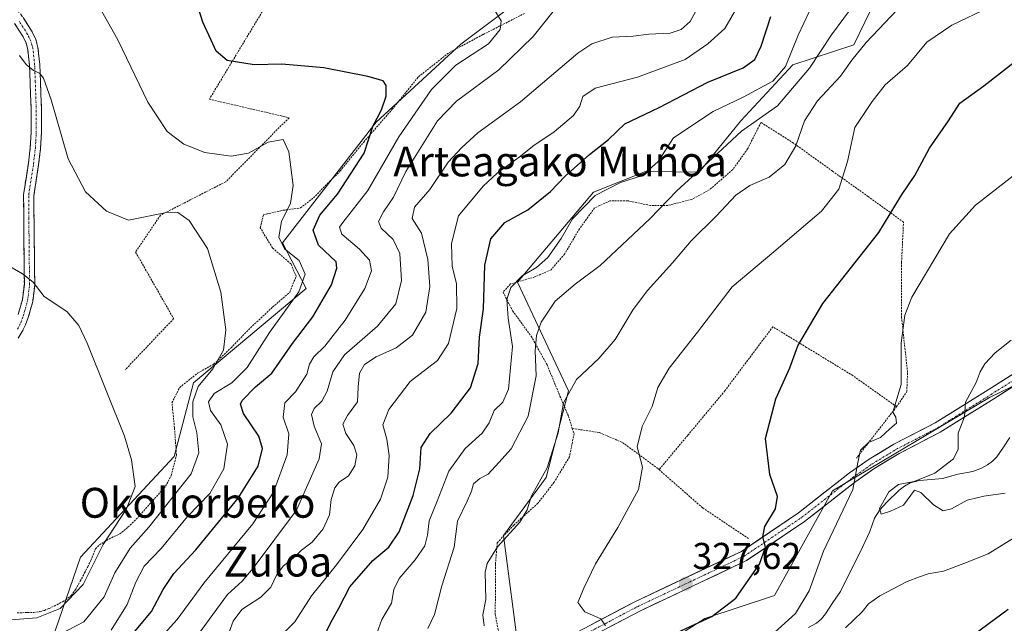
# Model space of a CAD drawing. Units: metres. Extents: x 579782 to 583206, y 4761284 to 4763638.
# Drawn here: x 581547 to 581811, y 4762780 to 4762941 of the extents above; entities that cross this region are included whole.
import ezdxf
from ezdxf.enums import TextEntityAlignment as Align

# ---------------------------------------------------------------- set-up
doc = ezdxf.new("R2010")
doc.units = ezdxf.units.M
doc.header["$MEASUREMENT"] = 0
for name, pattern in [('TRAZO_Y_PUNTO', [1, 0.5, -0.25, 0, -0.25]), ('TRAZOS', [0.75, 0.5, -0.25]), ('TRAZOSX2', [1.5, 1, -0.5])]:
    doc.linetypes.add(name, pattern=pattern)
for name, color, linetype, lineweight in [('Alambrada', 19, 'TRAZOS', 0), ('Arbolado forestal CxS', 92, 'Continuous', 0), ('Camino', 19, 'TRAZOSX2', 0), ('Camino Cxs', 19, 'Continuous', 0), ('Camino eje', 19, 'TRAZO_Y_PUNTO', 0), ('Carátula', 7, 'Continuous', 5), ('Corriente natural lineal', 142, 'Continuous', 13), ('Curva de nivel maestra', 36, 'Continuous', 30), ('Curva de nivel normal', 36, 'Continuous', 0), ('Pista', 135, 'Continuous', 13), ('Pista Cxs', 135, 'Continuous', 0), ('Pista eje', 135, 'TRAZO_Y_PUNTO', 0), ('Prado CxS', 92, 'Continuous', 0), ('Punto de cota en terreno', 7, 'Continuous', 0), ('Rótulo de punto de cota en terreno', 19, 'Continuous', 0), ('Texto cartográfico', 19, 'Continuous', 0)]:
    doc.layers.add(name, color=color, linetype=linetype, lineweight=lineweight)
doc.styles.add('Arial', font='txt', dxfattribs={"height": 0.2})

# ---------------------------------------------------------------- blocks, each defined once
blk = doc.blocks.new('*U154')
at = {"layer": 'Prado CxS', "color": 92, "linetype": 'Continuous', "lineweight": 0}
for points in [[(581859.0153, 4762865.0687, 308.0699), (581807.5547, 4762840.1201, 312.9125), (581765.4519, 4762815.1713, 320.1304), (581749.8585, 4762787.1044, 321.2395), (581731.1455, 4762780.8677, 323.8496), (581713.9923, 4762769.9521, 323.2218), (581707.7551, 4762748.1229, 325.773), (581690.6021, 4762741.8849, 329.7293), (581668.7709, 4762727.8519, 331.8806), (581645.3801, 4762720.0549, 333.5173), (581631.3457, 4762716.9373, 336.1111), (581626.6679, 4762706.0217, 335.9672), (581626.6677, 4762681.0735, 337.7408), (581614.1923, 4762663.921, 339.7883), (581571.7635, 4762653.2507, 344.0538), (581448.8997, 4762665.4833, 362.3566)], [(581681.4985, 4762770.3311, 333.5523), (581677.1733, 4762803.1475, 333.7819), (581688.6513, 4762818.7451, 333.3377), (581694.6049, 4762841.9683, 333.736), (581680.9497, 4762871.0101, 342.5634), (581701.3061, 4762895.2167, 343.6213), (581715.2465, 4762900.7071, 343.0077), (581729.6855, 4762900.5349, 337.6967), (581740.8627, 4762914.2913, 338.9981), (581754.7339, 4762929.3289, 340.111), (581771.1497, 4762934.6805, 333.9881), (581779.9805, 4762952.9819, 336.4199)], [(581690.9973, 4762953.8399, 366.3216), (581665.7693, 4762934.8429, 369.4242), (581642.9887, 4762913.9233, 372.0381), (581617.9165, 4762881.6235, 380.006), (581624.2825, 4762869.3605, 375.9739), (581594.0233, 4762844.0541, 382.3323), (581588.8847, 4762824.3427, 386.4529), (581563.7505, 4762797.3697, 389.815), (581556.0131, 4762775.0163, 380.943)]]:
    blk.add_polyline3d(points, dxfattribs=at)
blk = doc.blocks.new('*U157')
at = {"layer": 'Arbolado forestal CxS', "color": 92, "linetype": 'Continuous', "lineweight": 0}
blk.add_polyline3d([(581448.8997, 4762665.4833, 362.3566), (581571.7635, 4762653.2507, 344.0538), (581614.1923, 4762663.921, 339.7883), (581626.6677, 4762681.0735, 337.7408), (581626.6679, 4762706.0217, 335.9672), (581631.3457, 4762716.9373, 336.1111), (581645.3801, 4762720.0549, 333.5173), (581668.7709, 4762727.8519, 331.8806), (581690.6021, 4762741.8849, 329.7293), (581707.7551, 4762748.1229, 325.773), (581713.9923, 4762769.9521, 323.2218), (581731.1455, 4762780.8677, 323.8496), (581749.8585, 4762787.1044, 321.2395), (581765.4519, 4762815.1713, 320.1304), (581807.5547, 4762840.1201, 312.9125), (581859.0153, 4762865.0687, 308.0699)], dxfattribs=at)
blk = doc.blocks.new('*U171')
at = {"layer": 'Curva de nivel normal', "color": 36, "linetype": 'Continuous', "lineweight": 0}
blk.add_polyline3d([(581704.53, 4762778.94, 330), (581703.3, 4762780.81, 330), (581698.98, 4762782.74, 330), (581697.13, 4762785.19, 330), (581698.76, 4762789.01, 330), (581701.86, 4762795.59, 330), (581707.84, 4762805.28, 330), (581713.42, 4762815.48, 330), (581714.46, 4762821.46, 330), (581713.04, 4762826.95, 330), (581714.4, 4762832.4, 330), (581717.07, 4762837.72, 330), (581718.57, 4762842.79, 330), (581721.6, 4762848, 330), (581729.22, 4762857.67, 330), (581738.47, 4762869.84, 330), (581749.66, 4762879.16, 330), (581762.46, 4762890.1, 330), (581767.1, 4762895.98, 330), (581769.48, 4762903.38, 330), (581771.43, 4762912.51, 330), (581776.04, 4762919.5, 330), (581779.58, 4762923.97, 330), (581785.54, 4762929.11, 330), (581790.75, 4762935.39, 330), (581797.43, 4762939.92, 330), (581807.52, 4762944.77, 330)], dxfattribs=at)
blk = doc.blocks.new('*U175')
at = {"layer": 'Curva de nivel normal', "color": 36, "linetype": 'Continuous', "lineweight": 0}
blk.add_polyline3d([(581586.17, 4762776.83, 370), (581589.67, 4762780.6, 370), (581596.8, 4762790.39, 370), (581609.97, 4762806.3, 370), (581615.5, 4762814.79, 370), (581619.2, 4762824.79, 370), (581619.59, 4762830.37, 370), (581618.06, 4762834.87, 370), (581618.49, 4762838.67, 370), (581621.38, 4762841.67, 370), (581624.44, 4762846.36, 370), (581625.12, 4762849.09, 370), (581626.28, 4762851.02, 370), (581629.22, 4762853.91, 370), (581634.73, 4762860.87, 370), (581639.97, 4762869.36, 370), (581641.75, 4762874.09, 370), (581641.26, 4762876.97, 370), (581638.57, 4762879.94, 370), (581633.84, 4762883.9, 370), (581633.19, 4762885.75, 370), (581634.08, 4762887.06, 370), (581640.75, 4762895.61, 370), (581649.08, 4762910.04, 370), (581657.83, 4762922.65, 370), (581664.4, 4762929.25, 370), (581673.14, 4762934.91, 370), (581676.32, 4762938.73, 370), (581676.51, 4762941.12, 370), (581674.38, 4762944.62, 370)], dxfattribs=at)
blk = doc.blocks.new('*U182')
at = {"layer": 'Curva de nivel normal', "color": 36, "linetype": 'Continuous', "lineweight": 0}
blk.add_polyline3d([(581617.84, 4762776.62, 355), (581621.23, 4762780, 355), (581625.66, 4762787, 355), (581632.36, 4762795.33, 355), (581639.46, 4762804.74, 355), (581644.22, 4762812.88, 355), (581646.16, 4762818.82, 355), (581646.56, 4762824.6, 355), (581645.86, 4762829, 355), (581644.84, 4762832.82, 355), (581646.43, 4762836.95, 355), (581652.12, 4762844.43, 355), (581659.46, 4762850.09, 355), (581662.46, 4762854.61, 355), (581664.66, 4762863.99, 355), (581664.55, 4762870.62, 355), (581663.45, 4762875.32, 355), (581663.2, 4762881.46, 355), (581665.11, 4762888.86, 355), (581671.76, 4762896.82, 355), (581675.48, 4762900.29, 355), (581681.36, 4762904.56, 355), (581685.32, 4762907.66, 355), (581690.75, 4762911.38, 355), (581695.91, 4762915.76, 355), (581697.63, 4762918.2, 355), (581698.42, 4762920.82, 355), (581701.76, 4762923.08, 355), (581713.11, 4762926.01, 355), (581725.94, 4762930.75, 355), (581732, 4762934.92, 355), (581736.51, 4762939.01, 355), (581739.79, 4762944.59, 355)], dxfattribs=at)
blk = doc.blocks.new('*U198')
at = {"layer": 'Curva de nivel maestra', "color": 36, "linetype": 'Continuous', "lineweight": 30}
for points in [[(581812.51, 4762783.28, 325), (581801.6, 4762775.25, 325)], [(581722.42, 4762776.5, 325), (581733.08, 4762781.46, 325), (581739.47, 4762786.39, 325), (581745.82, 4762795.48, 325), (581747.47, 4762800.05, 325), (581746.7, 4762802.82, 325), (581747.26, 4762805.55, 325), (581750.15, 4762810.3, 325), (581750.63, 4762813.63, 325), (581748.65, 4762819.53, 325), (581747.47, 4762829.18, 325), (581750.21, 4762839.82, 325), (581753.99, 4762848.13, 325), (581756.08, 4762853.98, 325), (581762.85, 4762865.33, 325), (581777.81, 4762884.33, 325), (581783.96, 4762894.33, 325), (581787.46, 4762899.67, 325), (581791.47, 4762907, 325), (581796.51, 4762914.33, 325), (581799.61, 4762919, 325), (581806.03, 4762923.68, 325), (581814.91, 4762930.65, 325)]]:
    blk.add_polyline3d(points, dxfattribs=at)
blk = doc.blocks.new('*U201')
at = {"layer": 'Curva de nivel maestra', "color": 36, "linetype": 'Continuous', "lineweight": 30}
blk.add_polyline3d([(581577.81, 4762776.82, 375), (581582.74, 4762782.8, 375), (581585.92, 4762788.67, 375), (581588.8, 4762793, 375), (581594.7, 4762799.33, 375), (581606.05, 4762813.19, 375), (581611.38, 4762821.77, 375), (581612.57, 4762826.48, 375), (581611.55, 4762829.8, 375), (581607.48, 4762835.81, 375), (581606.62, 4762838.33, 375), (581607.05, 4762839.37, 375), (581610.67, 4762842.99, 375), (581615.08, 4762846.62, 375), (581620.62, 4762854.59, 375), (581626.05, 4762861.72, 375), (581631.07, 4762870.33, 375), (581632.47, 4762874.84, 375), (581632.29, 4762876.54, 375), (581627.54, 4762880.97, 375), (581626.12, 4762885, 375), (581627.9, 4762889, 375), (581632.68, 4762894.67, 375), (581639.77, 4762905.67, 375), (581642.16, 4762912.74, 375), (581644.44, 4762917.28, 375), (581645.7, 4762920.92, 375), (581645.75, 4762923.74, 375), (581644.87, 4762924.98, 375), (581640.8, 4762926.15, 375), (581629.03, 4762928.53, 375), (581617.74, 4762929.46, 375), (581610.29, 4762929.26, 375), (581603.11, 4762930.49, 375), (581600.11, 4762932.95, 375), (581598.82, 4762935.88, 375), (581596.52, 4762940.77, 375), (581594.21, 4762948.13, 375)], dxfattribs=at)
blk = doc.blocks.new('5PATER')
at = {"layer": 'Carátula', "linetype": 'Continuous', "lineweight": 5}
h = blk.add_hatch(color=250, dxfattribs=at)
edge = h.paths.add_edge_path()
edge.add_ellipse((0, 0.01), major_axis=(-1.33, -1.34), ratio=0.999422, start_angle=0, end_angle=360)

msp = doc.modelspace()

# ---------------------------------------------------------------- linework, layer by layer
at = {"layer": 'Alambrada', "color": 19, "linetype": 'TRAZOS', "lineweight": 0}
for points in [[(581613.6401, 4762945.4701, 371.8858), (581598.3001, 4762920.0901, 376.6812), (581619.6701, 4762915.1301, 377.6144), (581602.6701, 4762897.9601, 381.9661), (581585.1701, 4762889.0101, 384.9415), (581578.5101, 4762879.1201, 387.0745), (581588.7101, 4762861.2701, 386.9103), (581575.6701, 4762847.5401, 389.1475)], [(581546.7101, 4762782.4401, 390.8194), (581548.1401, 4762782.4701, 390.7642), (581549.5601, 4762782.4901, 390.7), (581551.2101, 4762782.5501, 390.647), (581552.8501, 4762782.7501, 390.5527), (581554.1001, 4762783.0901, 390.5883), (581555.3001, 4762783.5901, 390.7144), (581556.6701, 4762784.2601, 390.6903), (581558.0401, 4762784.9401, 390.4305), (581558.9201, 4762785.4101, 390.2824), (581559.7801, 4762785.8901, 390.151), (581561.2801, 4762787.1301, 390.078), (581562.4401, 4762788.7401, 390.0862), (581563.6601, 4762790.9101, 390.1337), (581564.8201, 4762793.1101, 390.4509), (581565.6601, 4762794.7601, 390.469), (581566.4901, 4762796.4201, 390.3824), (581567.1001, 4762797.9801, 390.2025), (581567.7801, 4762799.5401, 390.1348), (581568.8001, 4762800.6401, 389.9183), (581570.0701, 4762801.4601, 389.5995), (581571.3801, 4762802.1901, 389.2965), (581572.7101, 4762802.9001, 388.5961), (581573.5301, 4762803.2401, 388.1239), (581574.2901, 4762803.6201, 387.7268), (581575.4101, 4762804.4801, 387.3802), (581576.4601, 4762805.4301, 387.2536), (581577.6101, 4762806.4601, 387.4251), (581578.6901, 4762807.5401, 387.6183), (581582.6201, 4762811.9301, 387.4986), (581586.5301, 4762816.3401, 387.2341), (581588.0701, 4762819.2701, 387.311), (581589.4701, 4762824.7401, 387.7343), (581588.9401, 4762832.0001, 387.7017), (581588.2601, 4762838.7501, 387.6504), (581590.3301, 4762842.8401, 386.7987), (581595.1001, 4762846.6201, 385.405), (581599.5301, 4762849.1301, 385.0295), (581604.1101, 4762853.4301, 384.1994), (581608.7901, 4762858.3101, 382.8962), (581615.2301, 4762864.3401, 381.4571), (581619.9101, 4762868.3901, 380.6662), (581621.5501, 4762872.6301, 380.574), (581620.1901, 4762875.9501, 380.4413), (581615.2301, 4762880.2201, 381.1859), (581611.9401, 4762885.6301, 382.1889), (581612.8201, 4762889.1501, 381.6488), (581618.1001, 4762890.3101, 379.8977), (581622.7101, 4762890.9401, 378.3824), (581626.2101, 4762893.6401, 378.3336), (581633.3801, 4762900.8901, 376.8312), (581639.6901, 4762908.6101, 376.1018), (581647.3501, 4762917.3901, 373.2579), (581654.3701, 4762926.0901, 372.1986), (581662.6001, 4762932.5901, 371.4381), (581671.7601, 4762937.4401, 370.4184), (581682.8401, 4762943.1001, 368.1)], [(581782.6001, 4762837.6801, 319.7812), (581785.3501, 4762841.7201, 319.3701), (581785.5401, 4762846.9201, 319.3967), (581783.9401, 4762861.5801, 320.088), (581783.9401, 4762876.3901, 321.5887), (581784.4601, 4762887.1301, 323.6147), (581774.9801, 4762894.0101, 327.393), (581765.4301, 4762900.8001, 330.8936), (581754.9601, 4762908.3201, 335.3435), (581746.2301, 4762913.8501, 338.9829), (581742.6601, 4762906.7801, 337.726), (581738.6501, 4762901.2101, 337.0578), (581732.4601, 4762895.8401, 337.2524), (581727.7401, 4762893.2701, 337.6426), (581721.2101, 4762891.6101, 339.6449), (581716.6201, 4762891.5801, 341.0686), (581710.4801, 4762892.8901, 342.7503), (581705.7101, 4762892.8501, 343.3536), (581701.6201, 4762890.9701, 343.875), (581697.5301, 4762885.3401, 343.6869), (581693.5701, 4762878.5801, 343.1058), (581689.9401, 4762874.3801, 342.7923), (581685.6201, 4762872.4601, 343.5856), (581679.0301, 4762870.5701, 345.0176), (581677.0701, 4762868.3801, 345.3325), (581679.6201, 4762863.3501, 343.6099), (581684.6101, 4762856.5801, 340.7203), (581688.8701, 4762848.8901, 338.1612), (581692.3301, 4762840.4901, 335.3426), (581694.6301, 4762835.0501, 333.8911), (581695.6401, 4762831.8501, 333.121)], [(581782.6001, 4762837.6801, 319.7812), (581770.8701, 4762846.0101, 321.6972), (581758.4601, 4762853.5801, 324.3424), (581749.4101, 4762859.1101, 326.8231), (581736.5501, 4762841.9301, 327.4109), (581726.5801, 4762829.9801, 328.1265), (581718.8901, 4762820.8001, 328.6319)], [(581782.6001, 4762837.6801, 319.7812), (581771.8501, 4762823.8901, 319.995)], [(581695.6401, 4762831.8501, 333.121), (581696.1001, 4762830.4601, 332.8303), (581694.8701, 4762824.2301, 333.1194), (581690.7501, 4762817.4201, 333.4437), (581686.3901, 4762811.7901, 334.1383), (581679.9401, 4762805.9601, 334.9868), (581675.5101, 4762801.2301, 334.9532), (581675.0101, 4762795.3801, 334.0619), (581675.0501, 4762788.4001, 333.9876), (581674.9401, 4762782.0701, 333.9628), (581676.1501, 4762775.8701, 334.2442), (581679.9201, 4762769.0701, 334.083)], [(581695.6401, 4762831.8501, 333.121), (581702.9601, 4762830.7301, 331.635), (581709.1201, 4762828.0601, 330.4844), (581718.6601, 4762821.0201, 328.6908), (581718.8901, 4762820.8001, 328.6319)], [(581718.8901, 4762820.8001, 328.6319), (581730.6101, 4762810.5401, 327.3736), (581743.0501, 4762802.2501, 325.7982)]]:
    msp.add_polyline3d(points, dxfattribs=at)
at = {"layer": 'Arbolado forestal CxS', "color": 92, "linetype": 'Continuous', "lineweight": 0}
for points in [[(581556.0131, 4762775.0163, 380.943), (581563.7505, 4762797.3697, 389.815), (581588.8847, 4762824.3427, 386.4529), (581594.0233, 4762844.0541, 382.3323), (581624.2825, 4762869.3605, 375.9739), (581617.9165, 4762881.6235, 380.006), (581642.9887, 4762913.9233, 372.0381), (581665.7693, 4762934.8429, 369.4242), (581690.9973, 4762953.8399, 366.3216)], [(581690.9973, 4762953.8399, 366.3216), (581665.7693, 4762934.8429, 369.4242), (581642.9887, 4762913.9233, 372.0381), (581617.9165, 4762881.6235, 380.006), (581624.2825, 4762869.3605, 375.9739), (581594.0233, 4762844.0541, 382.3323), (581588.8847, 4762824.3427, 386.4529), (581563.7505, 4762797.3697, 389.815), (581556.0131, 4762775.0163, 380.943), (581568.0493, 4762769.8573, 376.9909), (581576.9257, 4762741.5893, 364.9783), (581584.3845, 4762724.2903, 354.9887)], [(581584.3845, 4762724.2903, 354.9887), (581616.1957, 4762737.1865, 345.2544), (581681.4985, 4762770.3311, 333.5523), (581677.1733, 4762803.1475, 333.7819), (581688.6513, 4762818.7451, 333.3377), (581694.6049, 4762841.9683, 333.736), (581680.9497, 4762871.0101, 342.5634), (581701.3061, 4762895.2167, 343.6213), (581715.2465, 4762900.7071, 343.0077), (581729.6855, 4762900.5349, 337.6967), (581740.8627, 4762914.2913, 338.9981), (581754.7339, 4762929.3289, 340.111), (581771.1497, 4762934.6805, 333.9881), (581779.9805, 4762952.9819, 336.4199)], [(581779.9805, 4762952.9819, 336.4199), (581771.1497, 4762934.6805, 333.9881), (581754.7339, 4762929.3289, 340.111), (581740.8627, 4762914.2913, 338.9981), (581729.6855, 4762900.5349, 337.6967), (581715.2465, 4762900.7071, 343.0077), (581701.3061, 4762895.2167, 343.6213), (581680.9497, 4762871.0101, 342.5634), (581694.6049, 4762841.9683, 333.736), (581688.6513, 4762818.7451, 333.3377), (581677.1733, 4762803.1475, 333.7819), (581681.4985, 4762770.3311, 333.5523)], [(581859.0153, 4762865.0687, 308.0699), (581807.5547, 4762840.1201, 312.9125), (581765.4519, 4762815.1713, 320.1304), (581749.8585, 4762787.1044, 321.2395), (581731.1455, 4762780.8677, 323.8496), (581713.9923, 4762769.9521, 323.2218), (581707.7551, 4762748.1229, 325.773), (581690.6021, 4762741.8849, 329.7293), (581668.7709, 4762727.8519, 331.8806), (581645.3801, 4762720.0549, 333.5173), (581631.3457, 4762716.9373, 336.1111), (581626.6679, 4762706.0217, 335.9672), (581626.6677, 4762681.0735, 337.7408), (581614.1923, 4762663.921, 339.7883), (581571.7635, 4762653.2507, 344.0538), (581448.8997, 4762665.4833, 362.3566)]]:
    msp.add_polyline3d(points, dxfattribs=at)
at = {"layer": 'Camino', "color": 19, "linetype": 'TRAZOSX2', "lineweight": 0}
for points in [[(581545.8701, 4762945.3801), (581548.3201, 4762941.9501), (581550.7701, 4762938.1401), (581551.7201, 4762936.1201), (581552.3201, 4762933.9601), (581552.8201, 4762929.3601), (581553.0001, 4762924.7501), (581553.2301, 4762917.9201), (581553.2501, 4762911.1001), (581553.0101, 4762906.8301), (581552.5001, 4762902.5701), (581551.2001, 4762894.1601), (581551.3401, 4762882.2101), (581551.4701, 4762870.2601), (581550.9401, 4762865.8701), (581549.7001, 4762861.5401), (581548.9801, 4762859.6301), (581548.0801, 4762857.8101), (581546.9901, 4762856.0101)], [(581547.0401, 4762862.4201), (581548.1801, 4762866.4301), (581548.6701, 4762870.4101), (581548.5401, 4762882.1801), (581548.4701, 4762894.5801), (581549.1201, 4762898.7901), (581549.7601, 4762902.9501), (581550.2501, 4762907.0701), (581550.4901, 4762911.1701), (581550.4601, 4762917.8701), (581550.2301, 4762924.6501), (581550.0601, 4762929.1601), (581549.6001, 4762933.4401), (581549.1201, 4762935.1501), (581548.3501, 4762936.8001), (581546.0401, 4762940.3901)]]:
    msp.add_lwpolyline(points, dxfattribs=at)
at = {"layer": 'Camino Cxs', "color": 19, "linetype": 'Continuous', "lineweight": 0}
for points in [[(581547.0401, 4762862.4201, 391.3211), (581548.1801, 4762866.4301, 390.6729), (581548.6701, 4762870.4101, 390.0862), (581548.6267, 4762874.3334, 389.556), (581548.5834, 4762878.2567, 389.074), (581548.5401, 4762882.1801, 388.6535), (581548.5167, 4762886.3134, 388.2689), (581548.4934, 4762890.4467, 387.959), (581548.4701, 4762894.5801, 387.7132), (581549.1201, 4762898.7901, 387.3865), (581549.7601, 4762902.9501, 386.9737), (581550.2501, 4762907.0701, 386.7738), (581550.4901, 4762911.1701, 386.515), (581550.4751, 4762914.5201, 386.2778), (581550.4601, 4762917.8701, 386.0273), (581550.3451, 4762921.2601, 385.7662), (581550.2301, 4762924.6501, 385.4714), (581550.0601, 4762929.1601, 384.9935), (581549.6001, 4762933.4401, 384.4262), (581549.1201, 4762935.1501, 384.1818), (581548.3501, 4762936.8001, 383.9732), (581546.0401, 4762940.3901, 383.5494)], [(581548.3201, 4762941.9501, 382.9686), (581550.7701, 4762938.1401, 383.6603), (581551.7201, 4762936.1201, 383.9292), (581552.3201, 4762933.9601, 384.1941), (581552.8201, 4762929.3601, 384.5604), (581553.0001, 4762924.7501, 384.9535), (581553.1151, 4762921.3351, 385.2251), (581553.2301, 4762917.9201, 385.4782), (581553.2401, 4762914.5101, 385.7185), (581553.2501, 4762911.1001, 385.9368), (581553.0101, 4762906.8301, 386.207), (581552.5001, 4762902.5701, 386.501), (581551.8501, 4762898.3651, 386.9886), (581551.2001, 4762894.1601, 387.3778), (581551.2467, 4762890.1767, 387.6025), (581551.2934, 4762886.1934, 387.8765), (581551.3401, 4762882.2101, 388.2465), (581551.3834, 4762878.2267, 388.736), (581551.4267, 4762874.2434, 389.1689), (581551.4701, 4762870.2601, 389.7857), (581550.9401, 4762865.8701, 390.4625), (581549.7001, 4762861.5401, 391.1337), (581548.9801, 4762859.6301, 391.4544), (581548.0801, 4762857.8101, 391.7708), (581546.9901, 4762856.0101, 392.0678)]]:
    msp.add_polyline3d(points, dxfattribs=at)
at = {"layer": 'Camino eje', "color": 19, "linetype": 'TRAZO_Y_PUNTO', "lineweight": 0}
msp.add_lwpolyline([(581546.8501, 4762858.4851), (581547.6951, 4762860.1901), (581548.3701, 4762861.9801), (581548.9401, 4762863.9851), (581549.5601, 4762866.1501), (581549.8251, 4762868.3451), (581550.0701, 4762870.3351), (581549.9401, 4762882.1951), (581549.8701, 4762888.1701), (581549.8351, 4762894.3701), (581551.1301, 4762902.7601), (581551.6301, 4762906.9501), (581551.7501, 4762909.0001), (581551.8701, 4762911.1351), (581551.8601, 4762914.5451), (581551.8451, 4762917.8951), (581551.6151, 4762924.7001), (581551.5301, 4762926.9551), (581551.4401, 4762929.2601), (581551.2101, 4762931.4001), (581550.9601, 4762933.7001), (581550.7201, 4762934.5551), (581550.4201, 4762935.6351), (581549.9451, 4762936.6451), (581549.5601, 4762937.4701), (581547.1801, 4762941.1701)], dxfattribs=at)
at = {"layer": 'Corriente natural lineal', "color": 142, "linetype": 'Continuous', "lineweight": 13}
msp.add_polyline3d([(581758.9631, 4762778.4727, 318.1979), (581761.1564, 4762779.6543, 317.7055), (581762.4496, 4762780.8169, 317.8419), (581763.5547, 4762782.1631, 317.8313), (581765.5473, 4762785.1594, 317.5872), (581767.5398, 4762788.1557, 317.9571), (581769.5501, 4762792.1646, 318.2876), (581771.5604, 4762796.1735, 317.8765), (581773.5707, 4762800.1824, 317.6444), (581775.385, 4762804.2721, 316.6462), (581776.6623, 4762807.7631, 315.1005), (581778.1219, 4762810.0063, 315.4886), (581779.9443, 4762812.0946, 315.3748), (581783.2966, 4762815.3191, 315.0836), (581784.7347, 4762816.4189, 315.2851), (581786.2799, 4762817.2623, 315.3313), (581788.7711, 4762817.8599, 315.2136), (581791.8421, 4762818.1517, 314.9061), (581794.9131, 4762818.4435, 313.8125), (581799.0619, 4762819.5569, 313.8956), (581803.0394, 4762820.3261, 313.9327), (581805.3854, 4762821.2448, 313.6093), (581806.9446, 4762822.0567, 313.3064), (581808.3707, 4762823.0337, 313.017), (581809.5239, 4762824.2601, 312.782), (581811.2357, 4762826.8592, 312.4083), (581812.9474, 4762829.4583, 312.1354)], dxfattribs=at)
at = {"layer": 'Curva de nivel maestra', "color": 36, "linetype": 'Continuous', "lineweight": 30}
msp.add_polyline3d([(581629.48, 4762777, 350), (581631.32, 4762780.67, 350), (581633.06, 4762783.67, 350), (581635.94, 4762789.4, 350), (581642.12, 4762796.45, 350), (581646.42, 4762800.07, 350), (581649.21, 4762804.13, 350), (581652.97, 4762813.9, 350), (581654.74, 4762821.05, 350), (581655.13, 4762826.7, 350), (581657.52, 4762830.5, 350), (581663.17, 4762835.9, 350), (581668.29, 4762842.77, 350), (581670.4, 4762849.28, 350), (581670.74, 4762856.33, 350), (581671.82, 4762863.89, 350), (581672.16, 4762875.57, 350), (581673.74, 4762882.68, 350), (581677.54, 4762887, 350), (581683.75, 4762890.42, 350), (581689.8, 4762895.34, 350), (581693.68, 4762899.47, 350), (581700.25, 4762905.23, 350), (581705.32, 4762909.26, 350), (581709.76, 4762913.5, 350), (581718.89, 4762917.89, 350), (581731.95, 4762924.68, 350), (581741.42, 4762928.49, 350), (581744.63, 4762930.7, 350), (581746.3, 4762934.32, 350), (581748.85, 4762942.22, 350)], dxfattribs=at)
at = {"layer": 'Curva de nivel normal', "color": 36, "linetype": 'Continuous', "lineweight": 0}
for points in [[(581763.84, 4762953.41, 345), (581756.24, 4762937.28, 345), (581752.77, 4762928.87, 345), (581749.42, 4762924.96, 345), (581741.42, 4762920.6, 345), (581733.42, 4762916.76, 345), (581722.8, 4762909.7, 345), (581718.64, 4762903.42, 345), (581714.47, 4762899.65, 345), (581708.59, 4762897.77, 345), (581701.76, 4762894.26, 345), (581695.65, 4762887.99, 345), (581692.68, 4762882.75, 345), (581689.08, 4762877.69, 345), (581686, 4762875, 345), (581682.2, 4762872.74, 345), (581679.12, 4762869.61, 345), (581678.04, 4762866.4, 345), (581678.39, 4762861.37, 345), (581679.6, 4762853.85, 345), (581678.48, 4762842.34, 345), (581677.03, 4762838.91, 345), (581674.67, 4762836.67, 345), (581673.36, 4762833.33, 345), (581671.5, 4762830.61, 345), (581666.9, 4762826.43, 345), (581662.48, 4762820.37, 345), (581659.38, 4762812.39, 345), (581657.22, 4762807.1, 345), (581656.83, 4762803.27, 345), (581656.09, 4762800.41, 345), (581653.51, 4762796.6, 345), (581649.16, 4762791.67, 345), (581647.75, 4762788.67, 345), (581647.12, 4762785, 345), (581644.57, 4762780.67, 345), (581642.72, 4762775.67, 345)], [(581571.94, 4762777.78, 380), (581576.24, 4762784.7, 380), (581578.55, 4762790.67, 380), (581580.77, 4762794.9, 380), (581585.35, 4762799.64, 380), (581592.42, 4762808.28, 380), (581598.41, 4762814.4, 380), (581602.2, 4762820.99, 380), (581603.16, 4762827.61, 380), (581601.34, 4762832.82, 380), (581598.61, 4762836.67, 380), (581598.08, 4762839, 380), (581599.58, 4762841.19, 380), (581604.29, 4762844.08, 380), (581608.43, 4762848.19, 380), (581614.41, 4762857.53, 380), (581622.26, 4762868.44, 380), (581624.01, 4762873.19, 380), (581622.37, 4762876.83, 380), (581618.44, 4762879.98, 380), (581616.94, 4762883.12, 380), (581617.64, 4762887.28, 380), (581620.05, 4762892.23, 380), (581620.76, 4762897, 380), (581619.65, 4762905.99, 380), (581618.1, 4762909.32, 380), (581614.03, 4762908.57, 380), (581608.75, 4762905.67, 380), (581604.15, 4762904.84, 380), (581597.04, 4762905.79, 380), (581591.44, 4762908, 380), (581586.97, 4762911.44, 380), (581581.77, 4762919.32, 380), (581573.73, 4762936, 380), (581567.41, 4762947.37, 380)], [(581771.77, 4762946.24, 340), (581765.14, 4762937.38, 340), (581759.28, 4762928.41, 340), (581750.63, 4762918.3, 340), (581741, 4762911.53, 340), (581732.1, 4762903.21, 340), (581723.67, 4762895.5, 340), (581716.43, 4762888.01, 340), (581703.12, 4762875.5, 340), (581696.4, 4762870.54, 340), (581691.08, 4762865.94, 340), (581687.3, 4762860.32, 340), (581686.05, 4762856.78, 340), (581685.67, 4762852.67, 340), (581685.91, 4762845.94, 340), (581683.78, 4762835.1, 340), (581679.22, 4762826.36, 340), (581675.92, 4762822.69, 340), (581673.1, 4762819.61, 340), (581670.79, 4762818.43, 340), (581669.09, 4762816.97, 340), (581668.64, 4762815.03, 340), (581667.42, 4762812.34, 340), (581664.85, 4762807, 340), (581663.91, 4762800, 340), (581660.6, 4762789.67, 340), (581658.7, 4762782, 340), (581656.92, 4762778.21, 340)], [(581672, 4762778.92, 335), (581671.6, 4762781.85, 335), (581672.45, 4762786.04, 335), (581672.28, 4762793.33, 335), (581672.84, 4762795.65, 335), (581675.54, 4762800.11, 335), (581681.56, 4762806.74, 335), (581683.5, 4762810.02, 335), (581684.69, 4762813.81, 335), (581688.86, 4762821.33, 335), (581691.82, 4762830.67, 335), (581693.23, 4762838.67, 335), (581696.8, 4762845, 335), (581702.76, 4762850.6, 335), (581707.17, 4762855.73, 335), (581711.98, 4762863.72, 335), (581715.82, 4762868.81, 335), (581722.48, 4762876.22, 335), (581727.52, 4762882.09, 335), (581734.27, 4762888.8, 335), (581739.5, 4762894.33, 335), (581743.27, 4762896.93, 335), (581748.42, 4762899.17, 335), (581752.59, 4762902.58, 335), (581755.62, 4762907.56, 335), (581757.93, 4762914.33, 335), (581761.39, 4762919.67, 335), (581767.58, 4762926.29, 335), (581770.56, 4762930.59, 335), (581774.46, 4762935.3, 335), (581784.44, 4762945.8, 335)], [(581592.57, 4762773, 365), (581603.19, 4762787.33, 365), (581607.1, 4762790.91, 365), (581610.04, 4762794.44, 365), (581621.68, 4762809.93, 365), (581627.76, 4762823.74, 365), (581628.33, 4762827.7, 365), (581626.41, 4762832.48, 365), (581625.73, 4762835.56, 365), (581626.4, 4762837.18, 365), (581628.47, 4762839.15, 365), (581629.9, 4762841.82, 365), (581631.4, 4762847.06, 365), (581634.54, 4762851.59, 365), (581643.42, 4762859.25, 365), (581648.32, 4762865.27, 365), (581649.84, 4762871.49, 365), (581649.39, 4762878.74, 365), (581647.56, 4762882.47, 365), (581644.38, 4762885.52, 365), (581643.7, 4762887.3, 365), (581645, 4762889.87, 365), (581647.64, 4762893.8, 365), (581650.95, 4762900.67, 365), (581659.46, 4762914.26, 365), (581664.58, 4762919.57, 365), (581675.92, 4762927.98, 365), (581685.15, 4762936.85, 365), (581690.89, 4762944.05, 365)], [(581602.88, 4762775.3, 360), (581604.65, 4762780.21, 360), (581606.96, 4762783.3, 360), (581612.13, 4762786.67, 360), (581614.74, 4762789.35, 360), (581616.4, 4762792.67, 360), (581618.22, 4762795, 360), (581620.77, 4762797.06, 360), (581622.97, 4762799.23, 360), (581625.87, 4762801.39, 360), (581628.85, 4762804.92, 360), (581630.48, 4762808.68, 360), (581630.94, 4762812.8, 360), (581631.92, 4762815.9, 360), (581633.14, 4762817.44, 360), (581635.59, 4762819.18, 360), (581637.29, 4762821.83, 360), (581637.81, 4762824.79, 360), (581637.08, 4762827.29, 360), (581634.88, 4762830.49, 360), (581634.11, 4762832.96, 360), (581635.34, 4762835.33, 360), (581637.98, 4762839, 360), (581638.22, 4762843, 360), (581638.53, 4762846.67, 360), (581639.92, 4762849, 360), (581643.05, 4762851.06, 360), (581648.37, 4762853.43, 360), (581652.77, 4762856.86, 360), (581656.31, 4762863.01, 360), (581657.42, 4762869.92, 360), (581656.93, 4762877.15, 360), (581655.19, 4762884.21, 360), (581652.68, 4762888.14, 360), (581653.3, 4762891.13, 360), (581657.38, 4762895.86, 360), (581662.38, 4762903.19, 360), (581665.97, 4762907.11, 360), (581670.3, 4762911.05, 360), (581681.75, 4762919.41, 360), (581697.08, 4762932.46, 360), (581700.91, 4762934.94, 360), (581706.36, 4762936.72, 360), (581711.99, 4762936.94, 360), (581716.16, 4762937.51, 360), (581721.86, 4762937.77, 360), (581724.86, 4762938.77, 360), (581727.2, 4762940.93, 360), (581728.7, 4762943.54, 360)], [(581558.42, 4762776.8, 385), (581564.67, 4762779.98, 385), (581570.06, 4762786.68, 385), (581572.92, 4762793.15, 385), (581577.04, 4762799.73, 385), (581582.08, 4762805.35, 385), (581593.38, 4762819.68, 385), (581595.5, 4762825.33, 385), (581594.9, 4762830.67, 385), (581593.83, 4762835, 385), (581593.88, 4762839, 385), (581595.31, 4762843.13, 385), (581599.22, 4762847.86, 385), (581602.09, 4762852.83, 385), (581602.68, 4762858.3, 385), (581601.33, 4762868.34, 385), (581597.82, 4762880.09, 385), (581592.89, 4762887.56, 385), (581589.82, 4762889.73, 385), (581587.23, 4762889.83, 385), (581576.6, 4762887.65, 385), (581570.7, 4762890.1, 385), (581565.03, 4762895.24, 385), (581560.47, 4762904.14, 385), (581555.86, 4762919.95, 385), (581553.85, 4762925.69, 385), (581552.78, 4762927.03, 385), (581551.17, 4762927.76, 385), (581549.12, 4762929.37, 385), (581547.33, 4762931.84, 385)], [(581813.88, 4762899.58, 320), (581803.75, 4762891.67, 320), (581796.79, 4762884, 320), (581786.65, 4762867, 320), (581784.79, 4762862.25, 320), (581783.83, 4762854.67, 320), (581783.84, 4762843.63, 320), (581781.6, 4762836.24, 320), (581782.42, 4762834.89, 320), (581782.57, 4762833.24, 320), (581780.76, 4762831.72, 320), (581778.28, 4762829.4, 320), (581775.05, 4762828.05, 320), (581772.94, 4762825.99, 320), (581772.2, 4762822.73, 320), (581770.85, 4762815.48, 320), (581762.98, 4762798.95, 320), (581759.19, 4762788.33, 320), (581755.51, 4762782.23, 320), (581747.09, 4762774.7, 320)], [(581542.75, 4762780.4, 390), (581551.98, 4762781.12, 390), (581558.32, 4762783.61, 390), (581564.42, 4762790, 390), (581569.83, 4762800.73, 390), (581576.11, 4762810.28, 390), (581578.38, 4762816.3, 390), (581577.39, 4762823.48, 390), (581575.5, 4762829.75, 390), (581565.54, 4762854.74, 390), (581563.3, 4762859.41, 390), (581560.11, 4762863.18, 390), (581553.98, 4762867.18, 390), (581551.02, 4762871.01, 390), (581548.14, 4762873.3, 390), (581544.37, 4762875.54, 390)], [(581813.32, 4762855.53, 315), (581809.05, 4762852.13, 315), (581806.31, 4762849.2, 315), (581805.06, 4762846.98, 315), (581803.93, 4762844.15, 315), (581801.11, 4762838.92, 315), (581800.82, 4762834.96, 315), (581799.1, 4762830.58, 315), (581799.14, 4762826.27, 315), (581797.86, 4762823.69, 315), (581792.82, 4762819.88, 315), (581787.36, 4762817.67, 315), (581783.15, 4762816.81, 315), (581780.51, 4762814.9, 315), (581778.02, 4762810.39, 315), (581778.45, 4762808.84, 315), (581780.98, 4762809.72, 315), (581784.42, 4762811.31, 315), (581787.43, 4762815.31, 315), (581789.08, 4762814.7, 315), (581792.51, 4762811.37, 315), (581795.12, 4762809.81, 315), (581797.32, 4762810.32, 315), (581801.49, 4762812.62, 315), (581805.98, 4762813.74, 315), (581811.72, 4762814.51, 315)], [(581768.89, 4762778.39, 320), (581773.37, 4762782.67, 320), (581775.09, 4762784.87, 320), (581778.12, 4762786.96, 320), (581785.42, 4762790.87, 320), (581788.75, 4762792.08, 320), (581791.11, 4762792.9, 320), (581795.2, 4762793.62, 320), (581800.64, 4762795.67, 320), (581807.19, 4762798.26, 320), (581817.72, 4762804.75, 320)]]:
    msp.add_polyline3d(points, dxfattribs=at)
at = {"layer": 'Pista', "color": 135, "linetype": 'Continuous', "lineweight": 13}
for points in [[(581696.9001, 4762777.2601), (581712.4401, 4762785.4201), (581740.9701, 4762798.9101), (581756.2701, 4762809.2001), (581769.9701, 4762819.9201), (581775.2201, 4762823.5801), (581781.8801, 4762827.6001), (581792.9101, 4762833.3101), (581807.1501, 4762842.2201), (581820.7001, 4762850.7601)], [(581822.0401, 4762848.2601), (581808.6501, 4762839.8201), (581794.3101, 4762830.8501), (581783.2601, 4762825.1301), (581776.7601, 4762821.2101), (581771.6501, 4762817.6401), (581757.9301, 4762806.9101), (581742.3701, 4762796.4401), (581713.7001, 4762782.8901), (581698.2301, 4762774.7601)]]:
    msp.add_lwpolyline(points, dxfattribs=at)
at = {"layer": 'Pista Cxs', "color": 135, "linetype": 'Continuous', "lineweight": 0}
for points in [[(581700.7851, 4762779.3001, 330.242), (581704.6701, 4762781.3401, 329.5675), (581708.5551, 4762783.3801, 329.1838), (581712.4401, 4762785.4201, 328.7447), (581716.5158, 4762787.3472, 328.2072), (581720.5915, 4762789.2743, 327.9928), (581724.6672, 4762791.2015, 327.4892), (581728.7429, 4762793.1286, 327.2191), (581732.8186, 4762795.0558, 327.0785), (581736.8943, 4762796.9829, 326.5875), (581740.9701, 4762798.9101, 326.0516), (581744.7951, 4762801.4826, 325.3657), (581748.6201, 4762804.0551, 324.5366), (581752.4451, 4762806.6276, 323.864), (581756.2701, 4762809.2001, 323.1057), (581759.6951, 4762811.8801, 322.4284), (581763.1201, 4762814.5601, 321.6468), (581766.5451, 4762817.2401, 320.9224), (581769.9701, 4762819.9201, 320.311), (581772.5951, 4762821.7501, 319.7276), (581775.2201, 4762823.5801, 319.4095), (581778.5501, 4762825.5901, 318.9999), (581781.8801, 4762827.6001, 318.3903), (581785.5567, 4762829.5034, 318.0629), (581789.2334, 4762831.4067, 317.4236), (581792.9101, 4762833.3101, 316.2776), (581796.4701, 4762835.5376, 315.9548), (581800.0301, 4762837.7651, 314.9805), (581803.5901, 4762839.9926, 314.3798), (581807.1501, 4762842.2201, 313.4037), (581810.5376, 4762844.3551, 313.0942), (581813.9251, 4762846.4901, 312.5748)], [(581811.9976, 4762841.9301, 312.3901), (581808.6501, 4762839.8201, 313.0413), (581805.0651, 4762837.5776, 313.8571), (581801.4801, 4762835.3351, 314.2589), (581797.8951, 4762833.0926, 315.2277), (581794.3101, 4762830.8501, 316.1361), (581790.6267, 4762828.9434, 317.2868), (581786.9434, 4762827.0367, 317.3749), (581783.2601, 4762825.1301, 317.8558), (581780.0101, 4762823.1701, 318.418), (581776.7601, 4762821.2101, 318.6569), (581774.2051, 4762819.4251, 319.1163), (581771.6501, 4762817.6401, 319.8295), (581768.2201, 4762814.9576, 320.5669), (581764.7901, 4762812.2751, 321.3162), (581761.3601, 4762809.5926, 322.2359), (581757.9301, 4762806.9101, 322.7385), (581754.0401, 4762804.2926, 323.5641), (581750.1501, 4762801.6751, 324.1174), (581746.2601, 4762799.0576, 325.212), (581742.3701, 4762796.4401, 325.6944), (581738.2743, 4762794.5043, 326.3261), (581734.1786, 4762792.5686, 326.7226), (581730.0829, 4762790.6329, 327.0149), (581725.9872, 4762788.6972, 327.3589), (581721.8915, 4762786.7615, 327.6533), (581717.7958, 4762784.8258, 327.9504), (581713.7001, 4762782.8901, 328.4433), (581709.8326, 4762780.8576, 328.7657), (581705.9651, 4762778.8251, 329.4965)]]:
    msp.add_polyline3d(points, dxfattribs=at)
at = {"layer": 'Pista eje', "color": 135, "linetype": 'TRAZO_Y_PUNTO', "lineweight": 0}
msp.add_lwpolyline([(581697.6001, 4762775.9401), (581713.1001, 4762784.0801), (581741.7001, 4762797.6001), (581757.1401, 4762807.9901), (581770.8501, 4762818.7101), (581776.0301, 4762822.3201), (581782.6001, 4762826.2901), (581793.6401, 4762832.0101), (581807.9401, 4762840.9501), (581821.4001, 4762849.4301)], dxfattribs=at)
at = {"layer": 'Prado CxS', "color": 92, "linetype": 'Continuous', "lineweight": 0}
for points in [[(581690.9973, 4762953.8399, 366.3216), (581665.7693, 4762934.8429, 369.4242), (581642.9887, 4762913.9233, 372.0381), (581617.9165, 4762881.6235, 380.006), (581624.2825, 4762869.3605, 375.9739), (581594.0233, 4762844.0541, 382.3323), (581588.8847, 4762824.3427, 386.4529), (581563.7505, 4762797.3697, 389.815), (581556.0131, 4762775.0163, 380.943), (581568.0493, 4762769.8573, 376.9909), (581576.9257, 4762741.5893, 364.9783), (581584.3845, 4762724.2903, 354.9887)], [(581584.3845, 4762724.2903, 354.9887), (581616.1957, 4762737.1865, 345.2544), (581681.4985, 4762770.3311, 333.5523), (581677.1733, 4762803.1475, 333.7819), (581688.6513, 4762818.7451, 333.3377), (581694.6049, 4762841.9683, 333.736), (581680.9497, 4762871.0101, 342.5634), (581701.3061, 4762895.2167, 343.6213), (581715.2465, 4762900.7071, 343.0077), (581729.6855, 4762900.5349, 337.6967), (581740.8627, 4762914.2913, 338.9981), (581754.7339, 4762929.3289, 340.111), (581771.1497, 4762934.6805, 333.9881), (581779.9805, 4762952.9819, 336.4199)], [(581859.0153, 4762865.0687, 308.0699), (581807.5547, 4762840.1201, 312.9125), (581765.4519, 4762815.1713, 320.1304), (581749.8585, 4762787.1044, 321.2395), (581731.1455, 4762780.8677, 323.8496), (581713.9923, 4762769.9521, 323.2218), (581707.7551, 4762748.1229, 325.773), (581690.6021, 4762741.8849, 329.7293), (581668.7709, 4762727.8519, 331.8806), (581645.3801, 4762720.0549, 333.5173), (581631.3457, 4762716.9373, 336.1111), (581626.6679, 4762706.0217, 335.9672), (581626.6677, 4762681.0735, 337.7408), (581614.1923, 4762663.921, 339.7883), (581571.7635, 4762653.2507, 344.0538), (581448.8997, 4762665.4833, 362.3566)]]:
    msp.add_polyline3d(points, dxfattribs=at)

# ---------------------------------------------------------------- block references
at = {"layer": 'Arbolado forestal CxS', "color": 92, "linetype": 'Continuous', "lineweight": 0}
msp.add_blockref('*U157', (0, 0), dxfattribs=at)
at = {"layer": 'Curva de nivel maestra', "color": 36, "linetype": 'Continuous', "lineweight": 30}
for name in ['*U198', '*U201']:
    msp.add_blockref(name, (0, 0), dxfattribs=at)
at = {"layer": 'Curva de nivel normal', "color": 36, "linetype": 'Continuous', "lineweight": 0}
for name in ['*U171', '*U182', '*U175']:
    msp.add_blockref(name, (0, 0), dxfattribs=at)
at = {"layer": 'Prado CxS', "color": 92, "linetype": 'Continuous', "lineweight": 0}
msp.add_blockref('*U154', (0, 0), dxfattribs=at)
at = {"layer": 'Punto de cota en terreno', "linetype": 'Continuous', "lineweight": 0}
msp.add_blockref('5PATER', (581726.09, 4762790.22, 327.6176), dxfattribs=at)

# ---------------------------------------------------------------- texts
at = {"layer": 'Rótulo de punto de cota en terreno', "color": 19, "linetype": 'Continuous', "lineweight": 0, "style": 'Arial'}
msp.add_text('327,62', height=7, dxfattribs=at).set_placement((581727.8539, 4762791.9839), align=Align.BOTTOM_LEFT)
at = {"layer": 'Texto cartográfico', "color": 19, "linetype": 'Continuous', "lineweight": 0, "style": 'Arial'}
for s, p in [('Arteagako Muñoa', (581692.3717, 4762903.4101)), ('Okollorbeko', (581595.1404, 4762811.9201)), ('Zuloa', (581616.6849, 4762796.1601))]:
    msp.add_text(s, height=8, dxfattribs=at).set_placement(p, align=Align.MIDDLE_CENTER)

doc.saveas('drawing.dxf')
